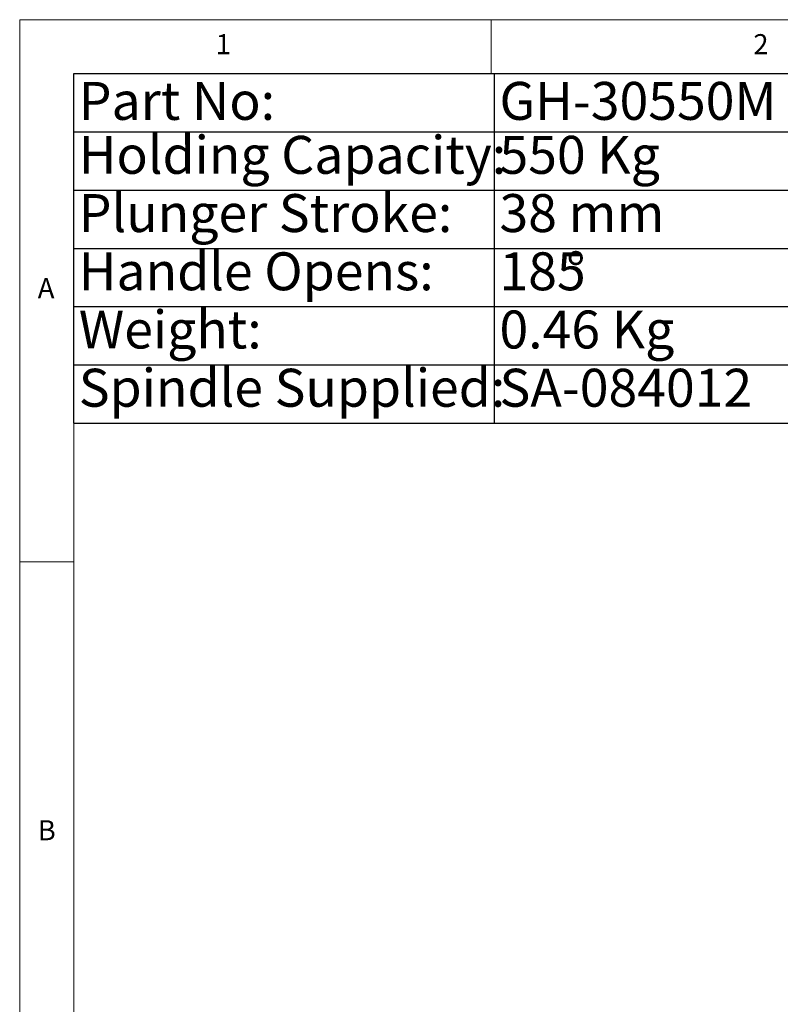
# Model space of a CAD drawing. Units: millimetres. Extents: x 5 to 296, y 5 to 205.
# Drawn here: x 5 to 75, y 114 to 205 of the extents above; entities that cross this region are included whole.
import ezdxf

# ---------------------------------------------------------------- set-up
doc = ezdxf.new("R2010")
doc.units = ezdxf.units.MM
doc.layers.add('DIM', color=5, linetype='Continuous')
doc.styles.add('SLDTEXTSTYLE0', font='TXT', dxfattribs={"width": 0.7})
doc.styles.add('SLDTEXTSTYLE1', font='TXT', dxfattribs={"width": 0.75})

# ---------------------------------------------------------------- blocks, each defined once
blk = doc.blocks.new('SW_TABLEANNOTATION_0')
at = {"layer": 'DIM', "color": 0}
for p, q in [((0, 0), (0, -32.221)), ((77.606, 0), (0, 0)), ((38.803, 0), (38.803, -32.221)), ((77.606, -32.221), (77.606, 0)), ((0, -5.37), (77.606, -5.37)), ((0, -10.74), (77.606, -10.74)), ((0, -16.11), (77.606, -16.11)), ((0, -21.481), (77.606, -21.481)), ((0, -26.851), (77.606, -26.851)), ((0, -32.221), (77.606, -32.221))]:
    blk.add_line(p, q, dxfattribs=at)
at = {"layer": 'DIM', "color": 0, "char_height": 3.5, "attachment_point": 1, "style": 'SLDTEXTSTYLE0'}
for s, insert in [('Part No:', (0.5, -0.752)), ('GH-30550M', (39.303, -0.752)), ('Holding Capacity:', (0.5, -5.729)), ('550 Kg', (39.303, -5.729)), ('Plunger Stroke:', (0.5, -11.099)), ('38 mm', (39.303, -11.099)), ('Handle Opens:', (0.5, -16.469)), ('%%d', (45.457, -16.469)), ('185', (39.303, -16.469)), ('Weight:', (0.5, -21.839)), ('0.46 Kg', (39.303, -21.839)), ('Spindle Supplied:', (0.5, -27.209)), ('SA-084012', (39.303, -27.209))]:
    blk.add_mtext(s, dxfattribs=dict(at, insert=insert))

msp = doc.modelspace()

# ---------------------------------------------------------------- linework, layer by layer
at = {"color": 7, "linetype": 'Continuous', "lineweight": 0}
for p, q in [((292, 205), (5, 205)), ((5, 205), (5, 5)), ((48.5, 200), (48.5, 205)), ((287, 200), (10, 200)), ((10, 200), (10, 10)), ((10, 155), (5, 155))]:
    msp.add_line(p, q, dxfattribs=at)

# ---------------------------------------------------------------- block references
at = {"layer": 'DIM'}
msp.add_blockref('SW_TABLEANNOTATION_0', (9.94964, 200.013541), dxfattribs=at)

# ---------------------------------------------------------------- texts
at = {"color": 7, "linetype": 'Continuous', "lineweight": 0, "char_height": 1.852083, "attachment_point": 1, "style": 'SLDTEXTSTYLE1'}
for s, insert in [('1', (23.083337, 203.668016)), ('2', (72.666671, 203.668016)), ('A', (6.666667, 181.168016)), ('B', (6.666667, 131.168016))]:
    msp.add_mtext(s, dxfattribs=dict(at, insert=insert))

doc.saveas('drawing.dxf')
